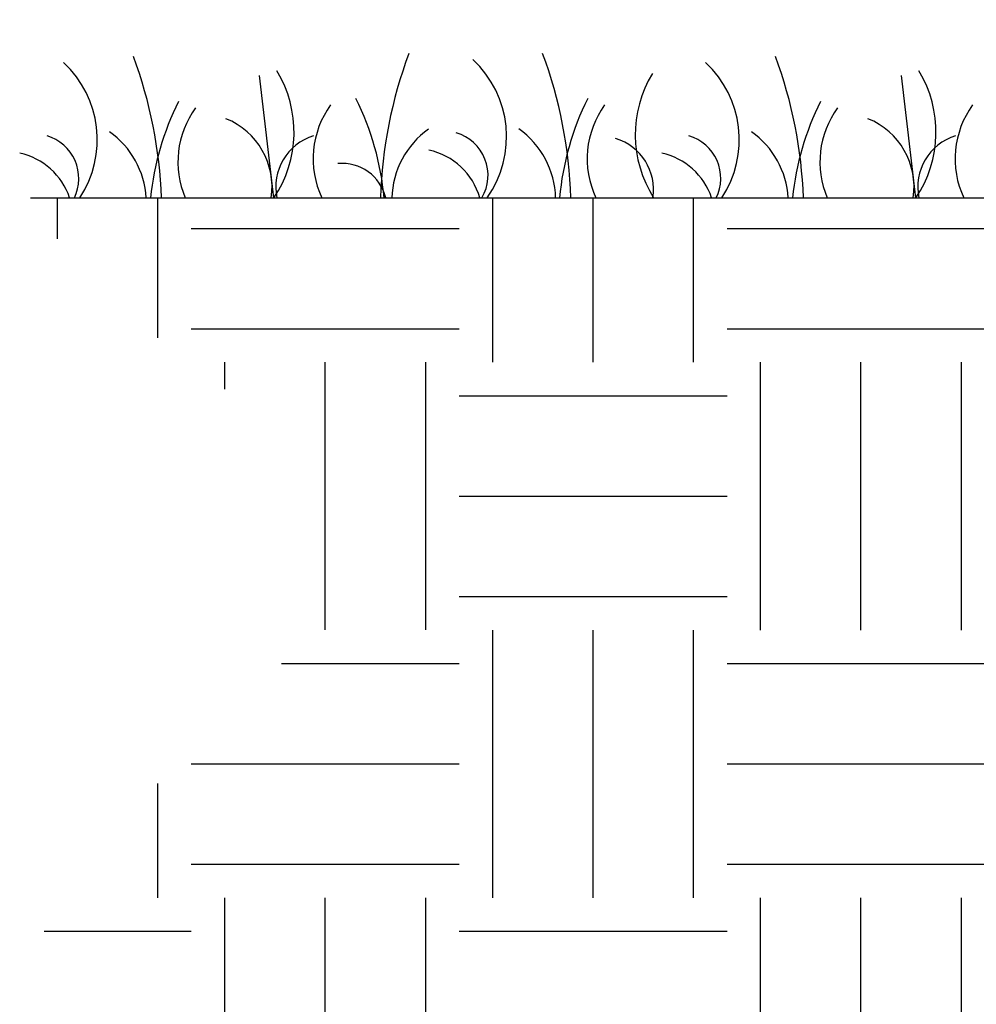
# Model space of a CAD drawing. Units: inches. Extents: x 91 to 139, y -103.3 to -75.2.
# Drawn here: x 93.2 to 99.6, y -86.5 to -79.8 of the extents above; entities that cross this region are included whole.
import ezdxf

# ---------------------------------------------------------------- set-up
doc = ezdxf.new("R2010")
doc.units = ezdxf.units.IN
doc.header["$MEASUREMENT"] = 0
for name, color, linetype in [('HI Deatil 2', 1, 'Continuous'), ('HI Detail 3', 249, 'Continuous'), ('HI HATCH FILL', 9, 'Continuous'), ('HI Text', 2, 'Continuous')]:
    doc.layers.add(name, color=color, linetype=linetype)
doc.styles.add('DIMS', font='arial.ttf')
doc.dimstyles.new('LandMatters', dxfattribs={"dimtxt": 0.125, "dimasz": 0.125, "dimexe": 0.18, "dimexo": 0.0625, "dimgap": 0.095, "dimtad": 0, "dimdec": 3, "dimzin": 0, "dimdsep": 46, "dimlunit": 4, "dimtxsty": 'DIMS', "dimblk": 'ARCHTICK', "dimcen": 0.075, "dimclrd": 2, "dimclre": 2, "dimclrt": 2, "dimadec": 0, "dimazin": 0, "dimtfac": 1, "dimtdec": 3, "dimtix": 1, "dimtofl": 0, "dimtmove": 1, "dimatfit": 1, "dimfxl": 0.18, "dimtolj": 1, "dimtzin": 0, "dimarcsym": 0})

# ---------------------------------------------------------------- blocks, each defined once
blk = doc.blocks.new('_ARCHTICK')
at = {"color": 0, "linetype": 'ByBlock', "const_width": 0.15}
blk.add_lwpolyline([(-0.5, -0.5), (0.5, 0.5)], dxfattribs=at)

msp = doc.modelspace()

# ---------------------------------------------------------------- hatches: boundary and pattern name
at = {"layer": 'HI HATCH FILL'}
h = msp.add_hatch(dxfattribs=at)
h.set_pattern_fill('EARTH', color=256, scale=7.237519)
h.set_pattern_definition([(0, (-10.6184, 33.9076), (1.80938, 1.80938), [1.80938, -1.80938]), (0, (-10.6184, 34.5861), (1.80938, 1.80938), [1.80938, -1.80938]), (0, (-10.6184, 35.2646), (1.80938, 1.80938), [1.80938, -1.80938]), (90, (-10.3922, 35.4908), (-1.80938, 1.80938), [1.80938, -1.80938]), (90, (-9.7137, 35.4908), (-1.80938, 1.80938), [1.80938, -1.80938]), (90, (-9.0352, 35.4908), (-1.80938, 1.80938), [1.80938, -1.80938])])
h.paths.add_polyline_path([(100.2467, -81.0061), (93.2413, -81.0061), (93.6217, -81.5854), (94.8556, -82.5307), (95.2052, -83.4759), (94.8145, -84.4623), (93.9096, -85.0994), (93.3338, -85.9625), (93.1996, -86.6137), (93.1996, -86.886), (95.1252, -86.886), (95.1252, -86.737), (98.4314, -86.737), (98.4314, -86.886), (100.3421, -86.886), (100.3239, -82.4585), (100.2799, -82.4585), (100.2799, -82.3861), (100.3674, -82.3861), (100.3691, -82.3644), (100.1503, -82.3644), (100.1417, -82.3631), (100.1343, -82.3595), (100.128, -82.3538), (100.1251, -82.3497), (100.1229, -82.3446), (100.1219, -82.3407), (100.1214, -82.3318), (100.1214, -81.2249), (100.1221, -81.1868), (100.1262, -81.1582), (100.1359, -81.1258), (100.1504, -81.0953), (100.1665, -81.0712), (100.1892, -81.0462), (100.2115, -81.0277), (100.2363, -81.0121)])

# ---------------------------------------------------------------- linework, layer by layer
at = {"layer": 'HI Deatil 2'}
msp.add_line((93.2413, -81.0061), (100.2467, -81.0061), dxfattribs=at)
at = {"layer": 'HI Detail 3'}
for p, q in [((94.7847, -80.1793), (94.8815, -81.0061)), ((99.1214, -80.1793), (99.2181, -81.0061))]:
    msp.add_line(p, q, dxfattribs=at)
for centre, radius, start, end in [((98.6578, -81.0963), 3.0533, 159.59313, 178.30676), ((93.8388, -81.0955), 3.0533, 1.67834, 20.40687), ((92.9817, -80.6134), 0.7107, 326.46526, 47.18532), ((91.0743, -81.1157), 3.0533, 2.05778, 20.40687), ((95.7463, -80.5932), 0.7107, 324.48761, 47.18532), ((97.3184, -80.6134), 0.7107, 326.46526, 47.18532), ((95.4109, -81.1157), 3.0533, 2.05778, 20.40687), ((94.226, -80.5614), 0.7951, 325.99979, 31.31936), ((98.1211, -80.5791), 0.7951, 148.68064, 212.47523), ((98.5627, -80.5614), 0.7951, 325.99979, 31.31936), ((95.9336, -81.1975), 1.8912, 153.5463, 174.18925), ((95.771, -80.7425), 0.6209, 144.04836, 205.11868), ((93.7462, -81.1779), 1.8912, 5.21335, 26.4537), ((98.6981, -81.1773), 1.8912, 153.5463, 174.80418), ((97.622, -80.7425), 0.6209, 144.04836, 205.11868), ((100.2702, -81.1975), 1.8912, 153.5463, 174.18925), ((100.1076, -80.7425), 0.6209, 144.04836, 205.11868), ((94.8575, -80.7627), 0.6209, 144.04836, 203.07611), ((99.1942, -80.7627), 0.6209, 144.04836, 203.07611), ((94.3738, -80.9334), 0.4989, 351.63107, 67.93977), ((98.7105, -80.9334), 0.4989, 351.63107, 67.93977), ((93.4319, -81.042), 0.592, 3.48188, 54.53119), ((96.2736, -81.0234), 0.592, 125.46881, 178.32049), ((96.0313, -80.8546), 0.3004, 329.72739, 73.43807), ((96.1964, -81.0218), 0.592, 1.52394, 54.53119), ((97.7686, -81.042), 0.592, 3.48188, 54.53119), ((93.2668, -80.8748), 0.3004, 334.09719, 73.43807), ((95.2588, -80.933), 0.3612, 106.94928, 191.66304), ((97.0883, -80.9508), 0.3612, 351.19906, 73.05072), ((97.6034, -80.8748), 0.3004, 334.09719, 73.43807), ((99.5955, -80.933), 0.3612, 106.94928, 191.66304), ((93.0715, -81.1499), 0.4567, 18.36057, 77.81025), ((95.836, -81.1297), 0.4567, 15.70868, 77.81025), ((97.4082, -81.1499), 0.4567, 18.36057, 77.81025), ((95.3468, -81.0749), 0.3015, 13.19922, 95.49517)]:
    msp.add_arc(centre, radius, start, end, dxfattribs=at)

# ---------------------------------------------------------------- leaders
at = {"layer": 'HI Text'}
msp.add_leader([(99.2265, -92.6093), (109.9627, -79.8021), (110.5846, -79.8021)], dimstyle='LandMatters', override={"dimasz": 0.5}, dxfattribs=at)

doc.saveas('drawing.dxf')
